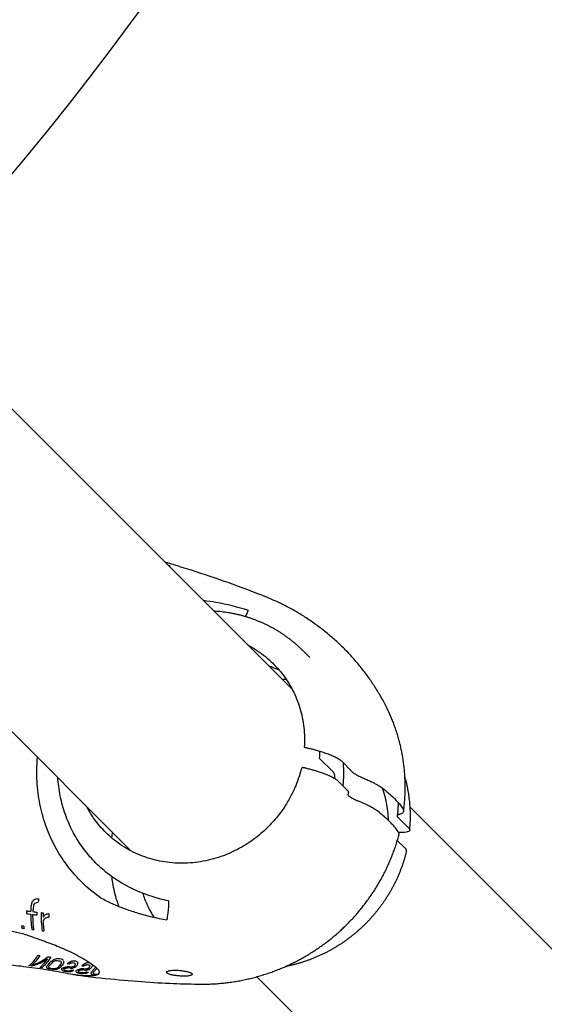
# Model space of a CAD drawing. Units: millimetres. Extents: x 1723 to 7732, y 890 to 6735.
# Drawn here: x 5272 to 5350, y 3113 to 3259 of the extents above; entities that cross this region are included whole.
import ezdxf

# ---------------------------------------------------------------- set-up
doc = ezdxf.new("R2010")
doc.units = ezdxf.units.MM
doc.header["$LTSCALE"] = 550
doc.layers.get('0').update_dxf_attribs({"linetype": 'CONTINUOUS'})
doc.layers.add('COT_CREEES', color=7, linetype='CONTINUOUS')
doc.styles.get("Standard").update_dxf_attribs({"font": 'txt', "width": 0.85})
doc.dimstyles.new('DIMSTYLE_1', dxfattribs={"dimtxt": 150, "dimasz": 2.5, "dimexe": 0.18, "dimexo": 0.0625, "dimgap": 0.09, "dimtad": 1, "dimdec": 0, "dimdsep": 46, "dimtxsty": 'Standard', "dimblk": '_FILLED', "dimblk1": '_FILLED', "dimblk2": '_FILLED', "dimcen": 0.09, "dimclrt": 5, "dimadec": 0, "dimazin": 0, "dimtp": 2, "dimtm": 2, "dimtfac": 1, "dimtdec": 0, "dimtofl": 0, "dimtmove": 0, "dimatfit": 3, "dimldrblk": '_FILLED', "dimfxl": 0, "dimtolj": 1, "dimarcsym": 0})

# ---------------------------------------------------------------- blocks, each defined once
blk = doc.blocks.new('_FILLED')
at = {"color": 0, "linetype": 'ByBlock'}
blk.add_solid([(0, 0), (-1, 0.2), (-1, -0.2)], dxfattribs=at)
blk = doc.blocks.new('*D')
at = {"layer": 'COT_CREEES', "color": 2, "linetype": 'CONTINUOUS'}
for p, q in [((5653.59, 5671.19), (7723.09, 5671.19)), ((7722.59, 5671.19), (7722.59, 3535.5)), ((7722.59, 1399.81), (7722.59, 3535.5)), ((2777.41, 2968.81), (2777.41, 899.31)), ((7222.59, 2968.81), (7222.59, 899.31)), ((5653.59, 1399.81), (7723.09, 1399.81)), ((2777.41, 899.81), (5000, 899.81)), ((7222.59, 899.81), (5000, 899.81))]:
    blk.add_line(p, q, dxfattribs=at)
at = {"layer": 'COT_CREEES', "color": 2, "linetype": 'CONTINUOUS', "xscale": 2.5, "yscale": 2.5, "zscale": 2.5}
for p, rotation in [((7722.59, 5671.19), 90), ((7722.59, 1399.81), 270), ((2777.41, 899.81), 180)]:
    blk.add_blockref('_FILLED', p, dxfattribs=dict(at, rotation=rotation))
blk.add_blockref('_FILLED', (7222.59, 899.81), dxfattribs=at)
at = {"layer": 'COT_CREEES', "color": 5, "linetype": 'CONTINUOUS', "width": 0.85}
blk.add_text('4271', height=150, rotation=90, dxfattribs=at).set_placement((7685.09, 3280.5))
blk.add_text('4445', height=150, dxfattribs=at).set_placement((4745, 937.31))

msp = doc.modelspace()

# ---------------------------------------------------------------- linework, layer by layer
at = {"color": 6, "linetype": 'CONTINUOUS'}
for p, q in [((5312.53, 3159.9), (5258.89, 3213.53)), ((5288.72, 3136.04), (5235.06, 3189.7)), ((5295.92, 3178), (5295.13, 3178.24)), ((5315.13, 3164.58), (5314.15, 3165.56)), ((5414.11, 3058.31), (5329.95, 3142.47)), ((5280.77, 3117.68), (5281.35, 3117.61)), ((5390.3, 3034.46), (5307.32, 3117.44))]:
    msp.add_line(p, q, dxfattribs=at)
at = {"color": 7, "linetype": 'CONTINUOUS'}
for p, q in [((5316.59, 3149.67), (5318.57, 3147.7)), ((5319.8, 3149.31), (5321.39, 3147.72)), ((5320.9, 3144.74), (5319.33, 3146.31)), ((5328.21, 3140.9), (5329.74, 3139.37)), ((5329.26, 3136.37), (5328.06, 3137.57)), ((5272.92, 3124.92), (5272.6, 3124.96)), ((5272.65, 3124.63), (5272.96, 3124.59)), ((5274.11, 3124.43), (5274.42, 3124.39)), ((5275.63, 3124.24), (5275.95, 3124.2)), ((5275.02, 3120.64), (5275.3, 3120.59)), ((5280.32, 3119.81), (5280.56, 3119.78)), ((5274.09, 3119.02), (5273.67, 3119.09)), ((5275.56, 3118.78), (5275.27, 3118.83)), ((5277.07, 3118.55), (5276.7, 3118.61)), ((5276.84, 3118.71), (5277.22, 3118.66)), ((5279.63, 3119.32), (5279.34, 3119.37)), ((5279.75, 3118.71), (5279.47, 3118.75)), ((5279.64, 3118.94), (5279.93, 3118.9)), ((5280.01, 3118.44), (5280.3, 3118.4)), ((5280.36, 3119.47), (5280.07, 3119.51)), ((5280.37, 3118.82), (5280.44, 3119.08)), ((5280.43, 3118.9), (5280.5, 3119.16)), ((5281.9, 3118.43), (5281.61, 3118.47)), ((5281.78, 3118.66), (5282.07, 3118.62)), ((5282.46, 3119.54), (5282.67, 3119.51)), ((5282.51, 3118.55), (5282.58, 3118.8)), ((5282.57, 3118.63), (5282.64, 3118.89)), ((5282.16, 3118.16), (5282.45, 3118.13)), ((5283.46, 3117.71), (5283.26, 3117.73)), ((5283.41, 3117.84), (5283.6, 3117.82))]:
    msp.add_line(p, q, dxfattribs=at)
at = {"color": 6, "linetype": 'CONTINUOUS'}
for points in [[(5295.13, 3178.24), (5294.48, 3178.44), (5293.78, 3178.65)], [(5308.61, 3173.53), (5308.04, 3173.76), (5307.45, 3173.99), (5306.84, 3174.23), (5306.23, 3174.46), (5305.61, 3174.7), (5304.99, 3174.93), (5304.35, 3175.16), (5303.71, 3175.4), (5303.07, 3175.63), (5302.41, 3175.86), (5301.76, 3176.09), (5301.09, 3176.32), (5300.42, 3176.55), (5299.74, 3176.78), (5299.05, 3177), (5298.36, 3177.23), (5297.66, 3177.45), (5296.95, 3177.68), (5295.97, 3177.98)], [(5326.5, 3157.16), (5326.41, 3157.33), (5326.31, 3157.53), (5326.21, 3157.73), (5326.11, 3157.92), (5326, 3158.12), (5325.9, 3158.31), (5325.79, 3158.51), (5325.68, 3158.7), (5325.57, 3158.89), (5325.46, 3159.09), (5325.34, 3159.28), (5325.23, 3159.47), (5325.11, 3159.66), (5325, 3159.85), (5324.88, 3160.04), (5324.76, 3160.23), (5324.64, 3160.42), (5324.51, 3160.6), (5324.39, 3160.79), (5324.27, 3160.98), (5324.14, 3161.16), (5324.01, 3161.35), (5323.88, 3161.53), (5323.75, 3161.71), (5323.62, 3161.9), (5323.49, 3162.08), (5323.35, 3162.26), (5323.22, 3162.44), (5323.08, 3162.62), (5322.94, 3162.79), (5322.8, 3162.97), (5322.66, 3163.15), (5322.52, 3163.32), (5322.38, 3163.5), (5322.23, 3163.67), (5322.09, 3163.84), (5321.94, 3164.01), (5321.79, 3164.19), (5321.65, 3164.36), (5321.49, 3164.52), (5321.34, 3164.69), (5321.19, 3164.86), (5321.04, 3165.03), (5320.88, 3165.19), (5320.73, 3165.35), (5320.57, 3165.52), (5320.41, 3165.68), (5320.25, 3165.84), (5320.09, 3166), (5319.93, 3166.16), (5319.77, 3166.32), (5319.6, 3166.47), (5319.44, 3166.63), (5319.27, 3166.79), (5319.11, 3166.94), (5318.94, 3167.09), (5318.77, 3167.24), (5318.6, 3167.39), (5318.43, 3167.54), (5318.26, 3167.69), (5318.08, 3167.84), (5317.91, 3167.98), (5317.74, 3168.13), (5317.56, 3168.27), (5317.38, 3168.42), (5317.2, 3168.56), (5317.03, 3168.7), (5316.85, 3168.84), (5316.67, 3168.97), (5316.48, 3169.11), (5316.3, 3169.25), (5316.12, 3169.38), (5315.93, 3169.51), (5315.75, 3169.65), (5315.56, 3169.78), (5315.38, 3169.91), (5315.19, 3170.03), (5315, 3170.16), (5314.81, 3170.29), (5314.62, 3170.41), (5314.43, 3170.53), (5314.24, 3170.66), (5314.04, 3170.78), (5313.85, 3170.9), (5313.66, 3171.01), (5313.46, 3171.13), (5313.27, 3171.25), (5313.07, 3171.36), (5312.87, 3171.47), (5312.68, 3171.59), (5312.48, 3171.7), (5312.28, 3171.81), (5312.08, 3171.91), (5311.88, 3172.02), (5311.68, 3172.13), (5311.47, 3172.23), (5311.27, 3172.33), (5311.07, 3172.43), (5310.86, 3172.53), (5310.66, 3172.63), (5310.45, 3172.73), (5310.25, 3172.82), (5310.04, 3172.92), (5309.83, 3173.01), (5309.63, 3173.1), (5309.42, 3173.2), (5309.21, 3173.28), (5309, 3173.37), (5308.79, 3173.46), (5308.61, 3173.53)], [(5328.99, 3141.9), (5329, 3141.98), (5329.02, 3142.17), (5329.05, 3142.36), (5329.07, 3142.55), (5329.09, 3142.74), (5329.1, 3142.93), (5329.12, 3143.11), (5329.14, 3143.3), (5329.15, 3143.49), (5329.17, 3143.68), (5329.18, 3143.87), (5329.19, 3144.06), (5329.2, 3144.25), (5329.2, 3144.44), (5329.21, 3144.63), (5329.22, 3144.82), (5329.22, 3145.01), (5329.22, 3145.2), (5329.22, 3145.39), (5329.22, 3145.58), (5329.22, 3145.77), (5329.22, 3145.96), (5329.21, 3146.15), (5329.21, 3146.34), (5329.2, 3146.53), (5329.19, 3146.72), (5329.18, 3146.9), (5329.17, 3147.09), (5329.16, 3147.28), (5329.15, 3147.47), (5329.13, 3147.66), (5329.12, 3147.85), (5329.1, 3148.04), (5329.08, 3148.22), (5329.06, 3148.41), (5329.04, 3148.6), (5329.02, 3148.79), (5328.99, 3148.97), (5328.97, 3149.16), (5328.94, 3149.35), (5328.91, 3149.53), (5328.88, 3149.72), (5328.85, 3149.9), (5328.82, 3150.09), (5328.79, 3150.27), (5328.75, 3150.46), (5328.72, 3150.64), (5328.68, 3150.83), (5328.64, 3151.01), (5328.6, 3151.19), (5328.56, 3151.38), (5328.52, 3151.56), (5328.47, 3151.74), (5328.43, 3151.93), (5328.38, 3152.11), (5328.33, 3152.29), (5328.29, 3152.47), (5328.24, 3152.65), (5328.18, 3152.83), (5328.13, 3153.01), (5328.08, 3153.19), (5328.02, 3153.37), (5327.97, 3153.55), (5327.91, 3153.73), (5327.85, 3153.91), (5327.79, 3154.08), (5327.73, 3154.26), (5327.66, 3154.44), (5327.6, 3154.61), (5327.53, 3154.79), (5327.47, 3154.96), (5327.4, 3155.14), (5327.33, 3155.31), (5327.26, 3155.49), (5327.19, 3155.66), (5327.11, 3155.83), (5327.04, 3156), (5326.96, 3156.17), (5326.89, 3156.35), (5326.81, 3156.52), (5326.73, 3156.69), (5326.65, 3156.85), (5326.57, 3157.02), (5326.5, 3157.16)], [(5328.18, 3143.16), (5328.18, 3143.07), (5328.17, 3142.93), (5328.17, 3142.78), (5328.16, 3142.63), (5328.15, 3142.48), (5328.14, 3142.34), (5328.13, 3142.19), (5328.12, 3142.04), (5328.11, 3141.89), (5328.1, 3141.74), (5328.09, 3141.59), (5328.07, 3141.45), (5328.06, 3141.3), (5328.05, 3141.2)], [(5299.12, 3116.36), (5299.3, 3116.36), (5299.51, 3116.36), (5299.71, 3116.36), (5299.92, 3116.36), (5300.12, 3116.37), (5300.33, 3116.37), (5300.54, 3116.38), (5300.74, 3116.39), (5300.95, 3116.4), (5301.15, 3116.41), (5301.36, 3116.42), (5301.56, 3116.44), (5301.77, 3116.46), (5301.97, 3116.47), (5302.18, 3116.49), (5302.38, 3116.51), (5302.58, 3116.53), (5302.79, 3116.56), (5302.99, 3116.58), (5303.19, 3116.61), (5303.4, 3116.63), (5303.6, 3116.66), (5303.8, 3116.69), (5304, 3116.72), (5304.21, 3116.76), (5304.41, 3116.79), (5304.61, 3116.82), (5304.81, 3116.86), (5305.01, 3116.9), (5305.21, 3116.94), (5305.41, 3116.98), (5305.61, 3117.02), (5305.81, 3117.06), (5306.01, 3117.11), (5306.2, 3117.15), (5306.4, 3117.2), (5306.6, 3117.25), (5306.8, 3117.3), (5306.99, 3117.35), (5307.19, 3117.4), (5307.39, 3117.46), (5307.58, 3117.51), (5307.78, 3117.57), (5307.97, 3117.63), (5308.17, 3117.69), (5308.36, 3117.75), (5308.56, 3117.81), (5308.75, 3117.87), (5308.94, 3117.94), (5309.13, 3118), (5309.32, 3118.07), (5309.51, 3118.14), (5309.7, 3118.2), (5309.89, 3118.28), (5310.08, 3118.35), (5310.27, 3118.42), (5310.46, 3118.49), (5310.65, 3118.57), (5310.83, 3118.65), (5311.02, 3118.72), (5311.21, 3118.8), (5311.39, 3118.88), (5311.58, 3118.97), (5311.76, 3119.05), (5311.95, 3119.13), (5312.13, 3119.22), (5312.31, 3119.3), (5312.49, 3119.39), (5312.67, 3119.48), (5312.85, 3119.57), (5313.03, 3119.66), (5313.21, 3119.75), (5313.39, 3119.85), (5313.57, 3119.94), (5313.75, 3120.04), (5313.92, 3120.13), (5314.1, 3120.23), (5314.27, 3120.33), (5314.45, 3120.43), (5314.62, 3120.53), (5314.79, 3120.64), (5314.96, 3120.74), (5315.14, 3120.84), (5315.31, 3120.95), (5315.48, 3121.06), (5315.65, 3121.16), (5315.81, 3121.27), (5315.98, 3121.38), (5316.15, 3121.5), (5316.31, 3121.61), (5316.48, 3121.72), (5316.64, 3121.84), (5316.81, 3121.95), (5316.97, 3122.07), (5317.13, 3122.19), (5317.29, 3122.3), (5317.45, 3122.42), (5317.61, 3122.54), (5317.77, 3122.67), (5317.93, 3122.79), (5318.08, 3122.91), (5318.24, 3123.04), (5318.39, 3123.16), (5318.55, 3123.29), (5318.7, 3123.42), (5318.85, 3123.55), (5319.01, 3123.68), (5319.16, 3123.81), (5319.31, 3123.94), (5319.45, 3124.07), (5319.6, 3124.2), (5319.75, 3124.34), (5319.89, 3124.47), (5320.04, 3124.61), (5320.18, 3124.74), (5320.33, 3124.88), (5320.47, 3125.02), (5320.61, 3125.16), (5320.75, 3125.3), (5320.89, 3125.44), (5321.02, 3125.58), (5321.16, 3125.73), (5321.3, 3125.87), (5321.43, 3126.01), (5321.57, 3126.16), (5321.7, 3126.3), (5321.83, 3126.45), (5321.96, 3126.6), (5322.09, 3126.75), (5322.22, 3126.9), (5322.35, 3127.05), (5322.47, 3127.2), (5322.6, 3127.35), (5322.73, 3127.5), (5322.85, 3127.66), (5322.97, 3127.81), (5323.09, 3127.96), (5323.21, 3128.12), (5323.33, 3128.28), (5323.45, 3128.43), (5323.57, 3128.59), (5323.68, 3128.75), (5323.8, 3128.91), (5323.91, 3129.07), (5324.02, 3129.23), (5324.14, 3129.39), (5324.25, 3129.55), (5324.36, 3129.71), (5324.46, 3129.87), (5324.57, 3130.04), (5324.68, 3130.2), (5324.78, 3130.37), (5324.89, 3130.53), (5324.99, 3130.7), (5325.09, 3130.86), (5325.19, 3131.03), (5325.29, 3131.2), (5325.39, 3131.37), (5325.48, 3131.54), (5325.58, 3131.71), (5325.67, 3131.87), (5325.77, 3132.05), (5325.86, 3132.22), (5325.95, 3132.39), (5326.04, 3132.56), (5326.13, 3132.73), (5326.21, 3132.9), (5326.3, 3133.08), (5326.39, 3133.25), (5326.47, 3133.43), (5326.55, 3133.6), (5326.63, 3133.78), (5326.71, 3133.95), (5326.79, 3134.13), (5326.87, 3134.3), (5326.95, 3134.48), (5327.02, 3134.66), (5327.1, 3134.84), (5327.17, 3135.01), (5327.24, 3135.19), (5327.31, 3135.37), (5327.38, 3135.55), (5327.45, 3135.73), (5327.51, 3135.91), (5327.58, 3136.09), (5327.64, 3136.27), (5327.7, 3136.45), (5327.77, 3136.63), (5327.83, 3136.81), (5327.89, 3136.99), (5327.94, 3137.18), (5328, 3137.36), (5328.06, 3137.54), (5328.11, 3137.72), (5328.16, 3137.91), (5328.21, 3138.09), (5328.26, 3138.27), (5328.3, 3138.43)], [(5281.35, 3117.61), (5282.05, 3117.52), (5282.79, 3117.44), (5283.52, 3117.35), (5284.24, 3117.27), (5284.95, 3117.2), (5285.65, 3117.13), (5286.34, 3117.06), (5287.02, 3116.99), (5287.69, 3116.93), (5288.35, 3116.87), (5289, 3116.82), (5289.65, 3116.77), (5290.28, 3116.72), (5290.9, 3116.68), (5291.51, 3116.64), (5292.11, 3116.6), (5292.7, 3116.56), (5293.28, 3116.53), (5293.85, 3116.5), (5294.41, 3116.48), (5294.97, 3116.45), (5295.51, 3116.43), (5296.05, 3116.42), (5296.58, 3116.4), (5297.1, 3116.39), (5297.62, 3116.38), (5298.14, 3116.37), (5298.65, 3116.36), (5299.12, 3116.36)]]:
    msp.add_lwpolyline(points, dxfattribs=at)
for centre, radius, start, end in [((4913.09, 3535.5), 433.15, 318.2897, 356.6957), ((4913.09, 3535.5), 466.85, 318.0659, 356.9341), ((4913.09, 2031.05), 1112.45, 69.50725, 78.75281), ((5275.73, 3124.79), 6.71, 305.4306, 306.5973), ((5275.16, 3123.14), 6.66, 322.3721, 323.2468), ((5277.82, 3124.53), 6.76, 305.7012, 306.8658), ((5277.26, 3122.89), 6.7, 322.4784, 323.3508)]:
    msp.add_arc(centre, radius, start, end, dxfattribs=at)
at = {"color": 7, "linetype": 'CONTINUOUS'}
for centre, radius, start, end in [((5295.47, 3176.32), 2.25, 123.3573, 123.5702), ((5253.12, 3047.65), 136.87, 72.3962, 72.516), ((5295.86, 3176.07), 2.44, 123.4939, 126.8293), ((5295.9, 3142.88), 30.3, 79.7734, 83.2718), ((5294.63, 3135.83), 37.47, 72.2114, 79.7723), ((5303.64, 3147.6), 16.64, 65.0806, 70.8288), ((5310.94, 3144.68), 16.64, 87.6098, 89.4347), ((5311.65, 3144.6), 16.7, 89.8694, 90.067), ((5298.66, 3151.05), 17.98, 355.6265, 359.0197), ((5302.28, 3147.52), 17.88, 353.7812, 4.7908), ((5426.39, 3111.06), 118.42, 161.6429, 162.3209), ((5306.78, 3147.94), 14.48, 345.2197, 347.2155), ((5319.42, 3134.43), 33.72, 172.6, 174.0083), ((5231.94, 3144.88), 45.31, 338.3695, 338.9167), ((5264.31, 3139.17), 14.5, 313.0771, 314.613), ((5266.99, 3150.22), 22.65, 289.3536, 290.2501), ((5267.24, 3158.67), 31.19, 283.757, 284.5027), ((5286.15, 3226.92), 98.6, 263.4115, 263.5607), ((5303.16, 3126.21), 28.2, 174.4412, 175.3767), ((5294.35, 3126.78), 21.04, 178.911, 180.0532), ((5291.16, 3262.18), 136.18, 262.4724, 262.7419), ((5297.25, 3126.65), 23.3, 177.1711, 178.8895), ((5411.61, 3096.92), 141.05, 167.1988, 167.3567), ((5297.35, 3126.61), 23.08, 177.4568, 178.8871), ((5290.38, 3256.02), 129.97, 262.8801, 263.1345), ((5409.39, 3097.45), 138.43, 167.2493, 167.4064), ((5255.15, 3139.17), 22.23, 329.8466, 330.5975), ((5264.58, 3139.38), 14.91, 311.7836, 312.4962), ((5295.93, 3126.57), 21.09, 178.8743, 180.0167), ((5292.07, 3268.23), 142.7, 262.4473, 262.7045), ((5291.28, 3261.96), 136.39, 262.8362, 263.0786), ((5289.53, 3248.83), 122.72, 263.427, 263.5769), ((5296.5, 3126.45), 20.71, 178.8267, 180.5433), ((5260.5, 3136.89), 18.63, 325.1833, 325.8713), ((5254.2, 3137.33), 24.54, 331.7195, 332.6216), ((5265.23, 3137.75), 15.57, 313.4137, 314.3975), ((5267.05, 3140.15), 16.71, 302.3729, 303.4039), ((5267.49, 3146.36), 21.54, 293.6226, 294.184), ((5269.32, 3174.11), 48.41, 278.2249, 278.6826), ((5268.39, 3161.56), 35.73, 282.7967, 283.3259), ((5297.61, 3126.34), 20.98, 178.7893, 180.2187), ((5299.63, 3160.47), 35.06, 253.3987, 260.8095), ((5283.27, 3126.3), 10.75, 187.1454, 188.9208), ((5283.58, 3126.25), 10.75, 187.1431, 188.9185), ((5304.33, 3290.36), 172.23, 260.6952, 260.8385), ((5272.76, 3123.89), 5.93, 312.5982, 315.2873), ((5273.07, 3125.23), 6.75, 305.3018, 307.6455), ((5273.3, 3127.74), 8.77, 296.3687, 298.7385), ((5273.58, 3125.85), 7.2, 300.3659, 302.1234), ((5273.66, 3131.22), 12.07, 288.1294, 289.1624), ((5273.4, 3134.32), 14.85, 286.0925, 287.1289), ((5274.62, 3157.48), 37.78, 274.5509, 274.8886), ((5274.89, 3164.23), 44.19, 273.7371, 274.0896), ((5302.82, 3282.59), 164.66, 261.2748, 261.4082), ((5301.85, 3274.67), 156.35, 261.2406, 261.3811), ((5287.54, 3138.84), 21.22, 243.9443, 244.4153), ((5282.66, 3122.58), 5.16, 213.9328, 215.4551), ((5289.44, 3144.36), 26.65, 245.5823, 246.0592), ((5283.67, 3124.44), 6.72, 221.3466, 222.8921), ((5284.01, 3121.09), 5.4, 193.1229, 195.5864), ((5275.64, 3129.26), 10.45, 293.2185, 294.9708), ((5276.8, 3161.61), 41.94, 274.4438, 274.8168), ((5289.17, 3136.17), 18.51, 242.2586, 242.8018), ((5285.64, 3124.15), 6.63, 222.0875, 223.6396), ((5281.62, 3118.45), 5.38, 174.941, 176.0041), ((5278.03, 3120.26), 2.28, 218.873, 222.3226), ((5272.75, 3121.34), 4.26, 325.4901, 327.5535), ((5280.23, 3127.2), 9.33, 245.3563, 246.3016), ((5289.62, 3171.82), 54.76, 256.1213, 256.3503), ((5272.02, 3121.51), 5.25, 330.1996, 331.5134), ((5279.07, 3119.39), 2.54, 190.9554, 192.8201), ((5279.4, 3122.8), 4.87, 234.7543, 236.0569), ((5286.85, 3152.97), 35.69, 253.4417, 253.7166), ((5273.23, 3123.94), 5.87, 310.6345, 312.8495), ((5283.23, 3201.24), 82.92, 265.7459, 265.927), ((5279.71, 3178.33), 59.72, 267.6133, 267.8196), ((5276.86, 3142.14), 23.61, 271.1606, 271.7401), ((5275.95, 3133.93), 15.35, 275.5649, 276.2898), ((5276.19, 3127.94), 9.51, 278.364, 280.1333), ((5275.85, 3124.84), 6.42, 286.0829, 287.6918), ((5275.81, 3122.27), 4.08, 299.3292, 301.8324), ((5276.22, 3123.48), 5.17, 288.575, 290.901), ((5276.09, 3121.97), 3.85, 300.7205, 303.8781), ((5267.03, 3124.5), 12.49, 335.314, 336.1447), ((5286.48, 3119.56), 8.03, 179.7545, 180.776), ((5283.65, 3118.15), 5.18, 175.0789, 176.1675), ((5280.2, 3119.92), 2.23, 219.7065, 223.2005), ((5276.25, 3121.18), 3.42, 310.8597, 313.8508), ((5282.34, 3126.95), 9.35, 246.1981, 247.139), ((5276.38, 3123.79), 5.55, 293.8353, 296.1552), ((5269.71, 3123.94), 10.12, 332.3242, 333.6398), ((5291.14, 3171.48), 54.58, 256.8407, 257.0705), ((5301.52, 3115.72), 23.05, 170.2072, 170.6922), ((5276.54, 3121.14), 3.42, 311.4504, 313.2453), ((5281.2, 3119.06), 2.45, 191.3542, 193.2622), ((5276.27, 3127.6), 9.15, 286.1963, 288.1741), ((5281.55, 3122.49), 4.84, 235.6315, 236.9362), ((5276.7, 3124.84), 6.56, 289.4253, 291.0604), ((5288.64, 3152.85), 35.77, 254.2043, 254.4785), ((5305.13, 3306.25), 189.78, 262.0625, 262.1784), ((5276.63, 3132.71), 14.21, 279.8396, 280.648), ((5304.46, 3300.53), 183.9, 262.0657, 262.1853), ((5276.34, 3137.82), 19.12, 278.3815, 279.1309), ((5278.81, 3168.41), 49.66, 270.5046, 270.7558), ((5284.3, 3196.13), 78.06, 266.3322, 266.525), ((5275.15, 3124.27), 6.46, 310.5128, 312.1972), ((5279.4, 3179.24), 60.3, 269.9719, 270.2252), ((5281.25, 3175.26), 56.95, 268.1975, 268.4143), ((5275.5, 3126.12), 7.73, 300.9646, 303.3569), ((5278.59, 3136.23), 18.04, 273.117, 274.109), ((5277.96, 3127.59), 9.41, 280.4653, 281.8259), ((5275.91, 3127.4), 8.86, 295.5505, 296.6972), ((5279.04, 3167.26), 48.55, 270.8408, 271.0982), ((5278.37, 3123.86), 5.83, 285.018, 287.7741), ((5278.05, 3122.27), 4.31, 295.2662, 297.1279), ((5276.04, 3144.53), 25.34, 278.7426, 279.1434), ((5277.31, 3149.79), 31, 274.8356, 275.1544), ((5277.3, 3137.94), 19.41, 277.9268, 278.6627), ((5276.9, 3131.66), 13.14, 284.0806, 284.989), ((5278.35, 3121.76), 3.88, 297.5813, 300.1319), ((5277.35, 3127.37), 9.08, 288.3818, 290.4257), ((5276.76, 3123.63), 5.85, 307.1885, 308.9025), ((5287.13, 3130.51), 12.95, 238.4508, 239.021), ((5275.4, 3122.79), 6.36, 321.4426, 322.3239), ((5284.64, 3122.28), 5.07, 214.5647, 216.1004), ((5253.3, 3128.59), 28.79, 340.8818, 341.167), ((5277.02, 3123.17), 5.56, 309.063, 311.3104), ((5285.66, 3117.88), 5.05, 175.1714, 176.278), ((5278.38, 3120.89), 3.43, 310.9079, 313.8966), ((5275.44, 3123.11), 6.66, 321.948, 323.6969), ((5278.48, 3123.52), 5.58, 294.1257, 296.4435), ((5266.93, 3125.26), 15.17, 336.3127, 337.0735), ((5285.97, 3120.8), 5.28, 193.4268, 195.9222), ((5278.67, 3120.85), 3.43, 311.5168, 313.3094), ((5283.27, 3118.77), 2.38, 191.6506, 193.5922), ((5278.34, 3127.29), 9.16, 286.6305, 288.6176), ((5278.79, 3124.56), 6.59, 289.7948, 291.4316), ((5278.66, 3132.28), 14.09, 280.3723, 281.1913), ((5278.33, 3137.22), 18.83, 278.9642, 279.7287), ((5280.42, 3165.8), 47.35, 271.1758, 271.4402), ((5277.24, 3124.01), 6.5, 310.6942, 312.3745), ((5299.36, 3258.81), 140.88, 262.7094, 262.8267), ((5280.84, 3175.44), 56.79, 270.6809, 270.9507), ((5277.58, 3125.85), 7.78, 301.3011, 303.6931), ((5277.98, 3127.11), 8.89, 295.9873, 297.1377), ((5277.7, 3128.94), 10.45, 293.7163, 295.4807), ((5280.66, 3164.64), 46.23, 271.54, 271.8113), ((5277.99, 3143.49), 24.63, 279.4515, 279.8663), ((5279.18, 3148.47), 29.99, 275.528, 275.859), ((5279.28, 3137.29), 19.07, 278.5631, 279.3157), ((5278.56, 3158.99), 39.64, 275.256, 275.6528), ((5298.2, 3249.27), 131.02, 262.9903, 263.1165), ((5278.94, 3131.26), 13.05, 284.6723, 285.5928), ((5279.42, 3127.08), 9.09, 288.9055, 290.9615), ((5278.85, 3123.38), 5.91, 307.4662, 309.1754), ((5289.1, 3130.32), 12.93, 239.3213, 239.8898), ((5277.5, 3122.53), 6.4, 321.5491, 322.4281), ((5286.68, 3121.99), 4.97, 215.1262, 216.6772), ((5255.51, 3128.29), 28.72, 340.8821, 341.168), ((5279.11, 3122.93), 5.61, 309.3253, 311.5652), ((5277.54, 3122.86), 6.72, 322.0707, 323.8146), ((5269.04, 3124.99), 15.2, 336.3329, 337.0939), ((5288.01, 3120.52), 5.17, 193.7121, 196.1641), ((5282.29, 3119.62), 2.19, 220.418, 223.9491), ((5284.38, 3126.74), 9.38, 246.9946, 247.93), ((5292.61, 3171.39), 54.62, 257.5661, 257.7958), ((5283.62, 3122.22), 4.81, 236.4289, 237.7347), ((5290.38, 3152.87), 35.95, 254.9653, 255.2381), ((5303.01, 3290.24), 173.64, 262.7395, 262.8664), ((5302.35, 3284.58), 167.81, 262.7651, 262.8964), ((5285.32, 3191.21), 73.36, 266.9768, 267.1824), ((5282.68, 3172.2), 54.15, 268.85, 269.0787), ((5280.57, 3135.66), 17.76, 273.6991, 274.7103), ((5280.02, 3127.26), 9.38, 280.9849, 282.3559), ((5280.46, 3123.59), 5.85, 285.4791, 288.2401), ((5280.16, 3122.01), 4.34, 295.6103, 297.4678), ((5280.46, 3121.5), 3.92, 297.9113, 300.4537), ((5279.37, 3120.41), 4.19, 325.3705, 327.4569), ((5287.79, 3117.61), 4.99, 175.2133, 176.3296), ((5284.44, 3119.35), 2.15, 221.0178, 224.5809), ((5286.47, 3126.56), 9.43, 247.784, 248.7135), ((5294.11, 3171.38), 54.73, 258.3426, 258.5721), ((5278.68, 3120.58), 5.14, 330.0901, 331.4219), ((5285.43, 3118.5), 2.34, 191.8355, 193.8005), ((5285.75, 3121.96), 4.79, 237.1766, 238.4834), ((5292.14, 3152.96), 36.19, 255.7707, 256.0418), ((5286.27, 3186.55), 68.89, 267.6604, 267.8799), ((5284.01, 3169.21), 51.39, 269.5512, 269.7929), ((5281.94, 3132.54), 14.84, 277.2786, 277.8224)]:
    msp.add_arc(centre, radius, start, end, dxfattribs=at)
at = {"color": 6, "linetype": 'CONTINUOUS'}
for points, start_tangent, end_tangent in [([(5314.15, 3165.56), (5313.82, 3165.88), (5313.48, 3166.2), (5313.13, 3166.51), (5312.78, 3166.81), (5312.42, 3167.1), (5312.05, 3167.38), (5311.67, 3167.66), (5311.29, 3167.92), (5310.9, 3168.18), (5310.51, 3168.43), (5310.11, 3168.67), (5309.71, 3168.9), (5309.3, 3169.12), (5308.88, 3169.34), (5308.46, 3169.54), (5308.03, 3169.73), (5307.6, 3169.91), (5307.16, 3170.09), (5306.72, 3170.25), (5306.28, 3170.41), (5305.83, 3170.55), (5305.38, 3170.68), (5304.92, 3170.81), (5304.46, 3170.92), (5304, 3171.02), (5303.54, 3171.11), (5303.07, 3171.19), (5302.6, 3171.26), (5302.13, 3171.32), (5301.65, 3171.37), (5301.18, 3171.41), (5301, 3171.43)], (-10.410935, 10.410935), (-14.695263, 0.91299)), ([(5329.89, 3139.07), (5329.93, 3139.52), (5329.96, 3139.99), (5329.98, 3140.47), (5329.99, 3140.94), (5329.99, 3141.41), (5329.98, 3141.89), (5329.96, 3142.36), (5329.93, 3142.83), (5329.89, 3143.3), (5329.83, 3143.76), (5329.77, 3144.23), (5329.7, 3144.69), (5329.61, 3145.15), (5329.52, 3145.61), (5329.42, 3146.07), (5329.3, 3146.52), (5329.18, 3146.95)], (0.767306, 7.920841), (-2.201354, 7.647531)), ([(5329.42, 3136.04), (5329.33, 3135.68), (5329.2, 3135.21), (5329.06, 3134.74), (5328.92, 3134.27), (5328.76, 3133.81), (5328.59, 3133.35), (5328.41, 3132.89), (5328.22, 3132.44), (5328.03, 3131.99), (5327.82, 3131.55), (5327.6, 3131.1), (5327.37, 3130.67), (5327.14, 3130.24), (5326.89, 3129.81), (5326.63, 3129.39), (5326.37, 3128.97), (5326.09, 3128.56), (5325.81, 3128.16), (5325.52, 3127.76), (5325.22, 3127.36), (5324.91, 3126.98), (5324.59, 3126.6), (5324.27, 3126.22), (5323.94, 3125.86), (5323.6, 3125.5), (5323.25, 3125.15), (5322.89, 3124.8), (5322.53, 3124.47), (5322.16, 3124.14), (5321.78, 3123.82), (5321.4, 3123.51), (5321.01, 3123.2), (5320.61, 3122.91), (5320.21, 3122.62), (5319.8, 3122.34), (5319.39, 3122.08), (5318.97, 3121.82), (5318.55, 3121.57), (5318.12, 3121.32), (5317.68, 3121.09), (5317.24, 3120.87), (5316.8, 3120.66), (5316.35, 3120.46), (5315.9, 3120.26), (5315.45, 3120.08), (5314.99, 3119.91), (5314.53, 3119.75), (5314.07, 3119.59), (5313.6, 3119.45), (5313.13, 3119.32), (5312.66, 3119.2), (5312.19, 3119.09), (5311.71, 3118.99), (5311.57, 3118.96)], (-6.080988, -25.377199), (-25.627211, -4.923035))]:
    msp.add_spline(points, degree=3, dxfattribs=dict(at, start_tangent=start_tangent, end_tangent=end_tangent))
at = {"color": 7, "linetype": 'CONTINUOUS'}
for points, start_tangent, end_tangent in [([(5305.64, 3170.61), (5305.79, 3170.87), (5306.07, 3171.51)], (0.524336, 0.894784), (0.386022, 0.937151)), ([(5306.01, 3166.41), (5306.84, 3165.94), (5309.13, 3164.25), (5311.07, 3162.17), (5312.6, 3159.76), (5313.67, 3157.09), (5314.26, 3154.25), (5314.33, 3151.32)], (16.144385, -8.459426), (-1.097453, -18.168078)), ([(5314.33, 3151.32), (5314.86, 3151.21), (5315.45, 3151.07), (5316.08, 3150.9), (5316.77, 3150.7), (5317.49, 3150.46), (5318.22, 3150.19), (5318.89, 3149.89), (5319.44, 3149.59), (5319.8, 3149.31)], (5.75247, -1.175806), (4.15218, -4.151245)), ([(5284.3, 3129.05), (5281.84, 3131.06), (5279.71, 3133.38), (5277.95, 3135.94), (5276.56, 3138.74), (5275.57, 3141.75), (5274.99, 3144.99), (5274.86, 3148.47), (5274.93, 3149.83)], (-19.473542, 13.797084), (1.85082, 23.809348)), ([(5319.33, 3146.31), (5319.23, 3146.4), (5319.08, 3146.51), (5318.87, 3146.65), (5318.58, 3146.81), (5318.22, 3146.99), (5317.78, 3147.18), (5317.28, 3147.38), (5316.73, 3147.58), (5316.15, 3147.78), (5315.56, 3147.96), (5314.99, 3148.11), (5314.46, 3148.25), (5313.99, 3148.36)], (-4.070254, 4.070267), (-5.616599, 1.260101)), ([(5318.57, 3147.7), (5318.64, 3147.6), (5318.7, 3147.45), (5318.75, 3147.29), (5318.78, 3147.12), (5318.8, 3146.95), (5318.81, 3146.78), (5318.81, 3146.68)], (0.748301, -0.748317), (0.001759, -1.058406)), ([(5321.39, 3147.72), (5321.46, 3147.65), (5321.56, 3147.57), (5321.7, 3147.47), (5321.88, 3147.35), (5322.1, 3147.22), (5322.37, 3147.08), (5322.66, 3146.94), (5322.98, 3146.8)], (1.301366, -1.32343), (1.702006, -0.740402)), ([(5286.08, 3132.11), (5284.04, 3133.76), (5282.26, 3135.67), (5280.76, 3137.8), (5279.55, 3140.15), (5278.65, 3142.72), (5278.07, 3145.56), (5277.94, 3146.82)], (-14.223925, 9.977646), (-1.30792, 17.339215)), ([(5313.56, 3147.03), (5313.06, 3145.65), (5312.36, 3144.15), (5311.43, 3142.56), (5310.21, 3140.91), (5308.64, 3139.23), (5306.63, 3137.57), (5304.14, 3136.08), (5301.28, 3134.94), (5298.25, 3134.32), (5295.2, 3134.23), (5292.22, 3134.7), (5289.4, 3135.7), (5286.85, 3137.19), (5284.78, 3138.99), (5283.23, 3140.87), (5282.22, 3142.54)], (-12.19312, -38.24699), (-18.670799, 35.570388)), ([(5322.98, 3146.8), (5323.56, 3146.55), (5324.11, 3146.3), (5324.6, 3146.06), (5325.02, 3145.83), (5325.38, 3145.62), (5325.67, 3145.43), (5325.89, 3145.27)], (3.039806, -1.253183), (2.594519, -2.019743)), ([(5325.89, 3145.27), (5327.13, 3144.22), (5328.12, 3143.23), (5328.87, 3142.28)], (3.335934, -2.609344), (2.37064, -3.509587)), ([(5326.76, 3140.51), (5326.66, 3141.86), (5326.07, 3144.71), (5325.89, 3145.27)], (-0.16172, 4.852677), (-1.573107, 4.592456)), ([(5320.78, 3144.25), (5321.13, 3143.97), (5321.66, 3143.67), (5322.36, 3143.36)], (1.285456, -1.285258), (1.676289, -0.703093)), ([(5325.22, 3141.83), (5324.71, 3142.19), (5324.05, 3142.56), (5323.26, 3142.96), (5322.36, 3143.36)], (-2.560655, 2.007225), (-3.000327, 1.258547)), ([(5328.19, 3138.86), (5327.77, 3139.42), (5327.27, 3139.99), (5326.67, 3140.59), (5325.99, 3141.2), (5325.22, 3141.83)], (-2.370435, 3.487749), (-3.318931, 2.601547)), ([(5328.99, 3141.9), (5328.98, 3141.87), (5328.92, 3141.73), (5328.8, 3141.61), (5328.61, 3141.5), (5328.36, 3141.42)], (-0.107875, -0.829622), (-0.802784, -0.222193)), ([(5328.87, 3142.28), (5328.94, 3142.15), (5328.99, 3142.01), (5328.99, 3141.9)], (0.22841, -0.340188), (-0.053066, -0.40811)), ([(5328.05, 3141.2), (5328.05, 3141.19), (5328.06, 3141.11), (5328.09, 3141.04), (5328.15, 3140.97), (5328.21, 3140.9)], (-0.040859, -0.345779), (0.246724, -0.242551)), ([(5328.36, 3141.42), (5328.23, 3141.38), (5328.13, 3141.32), (5328.07, 3141.26), (5328.05, 3141.2)], (-0.396126, -0.091673), (-0.048018, -0.406356)), ([(5328.3, 3138.43), (5328.31, 3138.58), (5328.19, 3138.86)], (0.111619, 0.447358), (-0.254744, 0.374806)), ([(5329.89, 3139.07), (5329.83, 3138.94), (5329.58, 3138.82), (5329.19, 3138.75), (5328.73, 3138.73), (5328.25, 3138.75)], (-0.306867, -1.769098), (-1.743896, 0.101757)), ([(5329.74, 3139.37), (5329.89, 3139.13), (5329.89, 3139.07)], (0.245548, -0.245604), (-0.060958, -0.351424)), ([(5329.42, 3136.04), (5329.42, 3136.09), (5329.4, 3136.19), (5329.34, 3136.29), (5329.26, 3136.37)], (0.090666, 0.373251), (-0.267302, 0.267301)), ([(5285.87, 3132.26), (5286, 3131.34), (5286.63, 3128.68), (5286.94, 3127.81)], (0.526216, -4.556539), (1.647403, -4.282979)), ([(5290.45, 3129.79), (5288.94, 3130.44), (5287.48, 3131.21), (5286.08, 3132.11)], (-4.637719, 1.744477), (-4.056533, 2.845379)), ([(5289.61, 3126.87), (5287.77, 3127.48), (5286, 3128.21), (5284.3, 3129.05)], (-5.505725, 1.640797), (-5.068432, 2.704851)), ([(5294.27, 3128.63), (5292.97, 3128.94), (5291.7, 3129.33), (5290.45, 3129.79)], (-3.908521, 0.824252), (-3.706702, 1.488722)), ([(5290.46, 3129.79), (5290.75, 3128.96), (5291.75, 3126.82), (5292.1, 3126.23)], (1.201322, -3.744668), (2.080227, -3.338502)), ([(5294.27, 3128.63), (5294.29, 3128.26), (5294.26, 3127.65), (5294.17, 3126.83), (5294.03, 3125.86)], (0.585201, -2.725349), (-0.435908, -2.753175)), ([(5273.95, 3126.68), (5273.97, 3125.87), (5274.02, 3125.12), (5274.11, 3124.43)], (0.001945, -2.251969), (0.349179, -2.224734)), ([(5274.42, 3124.39), (5274.34, 3125.08), (5274.29, 3125.83), (5274.27, 3126.64)], (-0.348981, 2.225719), (-0.001643, 2.252912)), ([(5275.48, 3126.91), (5275.48, 3125.95), (5275.54, 3125.05), (5275.63, 3124.24)], (-0.05338, -2.678409), (0.412763, -2.646951)), ([(5275.95, 3124.2), (5275.89, 3124.67), (5275.84, 3125.17), (5275.81, 3125.7)], (-0.231521, 1.487508), (-0.060826, 1.504189)), ([(5269.81, 3124.47), (5271.44, 3124.14), (5273.13, 3123.68), (5274.83, 3123.1), (5276.48, 3122.49)], (6.892546, -1.069583), (6.539874, -2.425128)), ([(5276.48, 3122.49), (5277.58, 3122.08), (5278.72, 3121.6), (5279.91, 3121.06), (5281.1, 3120.45), (5282.22, 3119.81), (5283.13, 3119.19), (5283.75, 3118.65), (5284.04, 3118.21), (5284.02, 3117.9), (5283.73, 3117.7), (5283.26, 3117.6), (5282.68, 3117.57), (5282.04, 3117.58), (5281.36, 3117.62)], (11.130447, -4.029075), (-11.802856, 0.901606)), ([(5273.67, 3119.09), (5274.11, 3119.45), (5274.56, 3119.98), (5275.02, 3120.64)], (1.728042, 1.147263), (1.091406, 1.763852)), ([(5276.42, 3120.06), (5275.68, 3119.6), (5274.9, 3119.25), (5274.09, 3119.02)], (-2.096036, -1.483291), (-2.510599, -0.538897)), ([(5275.3, 3120.59), (5274.91, 3120.01), (5274.51, 3119.53), (5274.13, 3119.17)], (-0.978163, -1.579694), (-1.453905, -1.156891)), ([(5274.13, 3119.17), (5274.95, 3119.46), (5275.74, 3119.88), (5276.48, 3120.4)], (2.576373, 0.719882), (2.092045, 1.667116)), ([(5275.27, 3118.83), (5275.65, 3119.13), (5276.03, 3119.54), (5276.42, 3120.06)], (1.41383, 0.93195), (0.951417, 1.400804)), ([(5276.91, 3120.33), (5276.45, 3119.67), (5276, 3119.15), (5275.56, 3118.78)], (-1.089171, -1.752944), (-1.723634, -1.134985)), ([(5275.74, 3118.54), (5274.11, 3118.77), (5272.49, 3118.98), (5271.02, 3119.17), (5269.72, 3119.35), (5269.26, 3119.43)], (-6.465764, 0.993868), (-6.446532, 1.115667)), ([(5280.76, 3117.68), (5280.16, 3117.77), (5278.79, 3118.01), (5277.31, 3118.28), (5275.74, 3118.54)], (-5.060221, 0.642926), (-5.039869, 0.775406)), ([(5276.35, 3119.06), (5276.56, 3119.27), (5276.77, 3119.53)], (0.458359, 0.440945), (0.395769, 0.497888)), ([(5277.05, 3119.48), (5276.84, 3119.23), (5276.63, 3119.01)], (-0.395687, -0.497555), (-0.458261, -0.440597)), ([(5277.96, 3118.81), (5278.17, 3119.03), (5278.38, 3119.28)], (0.457949, 0.439477), (0.39542, 0.496489)), ([(5278.67, 3119.24), (5278.45, 3118.99), (5278.24, 3118.77)], (-0.39539, -0.496371), (-0.457916, -0.439352)), ([(5282.91, 3118.16), (5283.22, 3118.49), (5283.51, 3118.87)], (0.673512, 0.651384), (0.548247, 0.760109)), ([(5283.7, 3118.7), (5283.51, 3118.46), (5283.19, 3118.12)], (-0.46097, -0.606876), (-0.547346, -0.530047)), ([(5296.87, 3117.53), (5296.31, 3117.53), (5295.7, 3117.57), (5295.13, 3117.64), (5294.63, 3117.74), (5294.27, 3117.87), (5294.05, 3118), (5294.01, 3118.13), (5294.13, 3118.24), (5294.43, 3118.34), (5294.88, 3118.39), (5295.05, 3118.4)], (-4.126379, -0.195674), (4.133219, 0.159549)), ([(5295.05, 3118.4), (5295.43, 3118.4), (5296.03, 3118.37)], (0.980788, 0.03786), (0.975723, -0.094252)), ([(5296.03, 3118.37), (5296.35, 3118.33), (5296.65, 3118.29), (5296.93, 3118.23), (5297.19, 3118.17), (5297.42, 3118.09), (5297.6, 3118.01), (5297.72, 3117.92), (5297.77, 3117.84), (5297.75, 3117.76), (5297.66, 3117.69), (5297.53, 3117.63), (5297.35, 3117.58), (5297.13, 3117.55), (5296.87, 3117.53)], (2.855741, -0.275856), (-2.865813, -0.135898)), ([(5281.36, 3117.62), (5280.76, 3117.68)], (-0.59299, 0.043758), (-0.59006, 0.07497))]:
    msp.add_spline(points, degree=3, dxfattribs=dict(at, start_tangent=start_tangent, end_tangent=end_tangent))

# ---------------------------------------------------------------- dimensions: what is measured, and where the dimension line sits
at = {"layer": 'COT_CREEES', "color": 2, "linetype": 'CONTINUOUS'}
for base, p1, p2, angle, middle in [((7722.59, 1399.81), (5653.59, 5671.19), (5653.59, 1399.81), 270, (7610.09, 3535.5)), ((2777.41, 899.81), (7222.59, 2968.81), (2777.41, 2968.81), 180, (5000, 1012.31))]:
    dim = msp.add_linear_dim(base=base, p1=p1, p2=p2, angle=angle, dimstyle='DIMSTYLE_1', dxfattribs=at)
    dim.commit()
    dim.dimension.update_dxf_attribs({"geometry": '*D', "text_midpoint": middle, "dimtype": 160})

doc.saveas('drawing.dxf')
